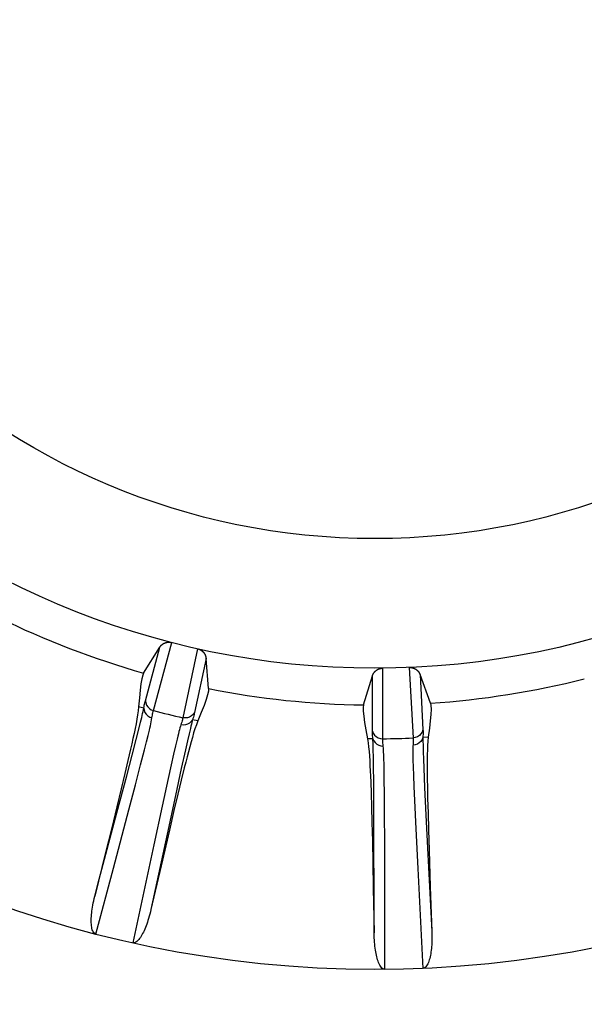
# Model space of a CAD drawing. Units: inches. Extents: x 0 to 34.1, y 0 to 21.7.
# Drawn here: x 14.4 to 14.5, y 8 to 8.2 of the extents above; entities that cross this region are included whole.
import ezdxf

# ---------------------------------------------------------------- set-up
doc = ezdxf.new("R2010")
doc.units = ezdxf.units.IN
doc.header["$LTSCALE"] = 1.87
doc.header["$MEASUREMENT"] = 0
doc.layers.get('0').update_dxf_attribs({"linetype": 'CONTINUOUS'})
doc.layers.add('02___PRT_ALL_AXES', color=7, linetype='CONTINUOUS')

msp = doc.modelspace()

# ---------------------------------------------------------------- linework, layer by layer
at = {"color": 7, "linetype": 'CONTINUOUS'}
for p, q in [((14.3894872642, 8.0882665618), (14.3924323206, 8.0930036747)), ((14.3898020979, 8.0831870366), (14.3924323206, 8.0930036747)), ((14.3912826955, 8.0813632928), (14.3946367957, 8.0938756687)), ((14.3993779087, 8.0927374282), (14.396685934, 8.08006609)), ((14.4009462333, 8.0909596651), (14.3988331185, 8.0810188804)), ((14.4014196936, 8.085401839), (14.4009462333, 8.0909596651)), ((14.4334096624, 8.0762062707), (14.4334110331, 8.0891604026)), ((14.438285195, 8.0892880371), (14.4389645307, 8.07635173)), ((14.4298887114, 8.0824096247), (14.4315073624, 8.087747561)), ((14.4315074952, 8.077584665), (14.4315073624, 8.087747561)), ((14.4421559979, 8.0827308549), (14.4402601992, 8.0879767621)), ((14.4402601992, 8.0879767621), (14.4407919514, 8.077827787)), ((14.3895197358, 8.0818287234), (14.3885671576, 8.082083966)), ((14.3889160491, 8.0792365038), (14.3891244592, 8.0800955473)), ((14.3891244592, 8.0800955473), (14.3892985509, 8.0808357383)), ((14.3881177554, 8.0760695686), (14.3886521962, 8.0781741032)), ((14.3886521962, 8.0781741032), (14.3889160491, 8.0792365038)), ((14.3994326748, 8.0794753861), (14.3984680437, 8.0796804248)), ((14.3900161761, 8.0756298565), (14.3903041164, 8.0767989944)), ((14.3903041164, 8.0767989944), (14.3905312791, 8.077750871)), ((14.3978310268, 8.0771048813), (14.3975343626, 8.0758228843)), ((14.441770564, 8.0764920627), (14.440785734, 8.0764404499)), ((14.3873687493, 8.0731745758), (14.3881177554, 8.0760695686)), ((14.3896538333, 8.0741917867), (14.3900161761, 8.0756298565)), ((14.3953344867, 8.0749125093), (14.3949776683, 8.0733613043)), ((14.3975343626, 8.0758228843), (14.3971595173, 8.0741663682)), ((14.4315863117, 8.0761995546), (14.4306001302, 8.0761995546)), ((14.4316424555, 8.0747930376), (14.4316173607, 8.0755144385)), ((14.431664074, 8.073989448), (14.4316424555, 8.0747930376)), ((14.3863706359, 8.06936472), (14.3873687493, 8.0731745758)), ((14.3870935651, 8.0742991024), (14.3866055769, 8.0721791233)), ((14.3889363644, 8.0714011378), (14.3896538333, 8.0741917867)), ((14.3949776683, 8.0733613043), (14.3945341887, 8.0713884895)), ((14.3971595173, 8.0741663682), (14.3964003163, 8.0707410476)), ((14.4316845776, 8.0730061177), (14.431664074, 8.073989448)), ((14.43171371, 8.0710562718), (14.4316845776, 8.0730061177)), ((14.4408370455, 8.073787067), (14.4408823125, 8.0724716101)), ((14.3866055769, 8.0721791233), (14.386042691, 8.0697900112)), ((14.3879822492, 8.0677482998), (14.3889363644, 8.0714011378)), ((14.3945341887, 8.0713884895), (14.3939790759, 8.0688773279)), ((14.4317404442, 8.0683570724), (14.43171371, 8.0710562718)), ((14.4336461768, 8.0715263422), (14.4336193014, 8.0725071951)), ((14.4336705832, 8.0703195778), (14.4336461768, 8.0715263422)), ((14.4389930223, 8.0710225994), (14.4390498765, 8.0694312549)), ((14.4408823125, 8.0724716101), (14.4409490025, 8.0707740295)), ((14.3845841429, 8.0626109062), (14.3863706359, 8.06936472)), ((14.386042691, 8.0697900112), (14.3853753179, 8.0670073803)), ((14.3964003163, 8.0707410476), (14.3953138999, 8.0657546647)), ((14.4336927173, 8.0688346804), (14.4336705832, 8.0703195778)), ((14.4390498765, 8.0694312549), (14.4391321483, 8.067410185)), ((14.4409490025, 8.0707740295), (14.4411022377, 8.0672684505)), ((14.3867605187, 8.0631189953), (14.3879822492, 8.0677482998)), ((14.3939790759, 8.0688773279), (14.3928714482, 8.0637902819)), ((14.3964009413, 8.0686087998), (14.3957792473, 8.0660433238)), ((14.4311916187, 8.0682985951), (14.4312689493, 8.0661245589)), ((14.43176374, 8.0647417499), (14.4317404442, 8.0683570724)), ((14.4337218964, 8.0659486598), (14.4336927173, 8.0688346804)), ((14.4391321483, 8.067410185), (14.4392459125, 8.064840531)), ((14.3853753179, 8.0670073803), (14.3845722782, 8.0637048763)), ((14.3953138999, 8.0657546647), (14.3937854959, 8.0586621719)), ((14.3957792473, 8.0660433238), (14.3950564554, 8.0630134843)), ((14.4312689493, 8.0661245589), (14.431343591, 8.0636711735)), ((14.4337456361, 8.0621726595), (14.4337218964, 8.0659486598)), ((14.4411022377, 8.0672684505), (14.4413433865, 8.0621714235)), ((14.3845722782, 8.0637048763), (14.3836149958, 8.0598082748)), ((14.3928714482, 8.0637902819), (14.3913426593, 8.056687802)), ((14.4317878778, 8.058303174), (14.43176374, 8.0647417499)), ((14.4392459125, 8.064840531), (14.4394926639, 8.0596400909)), ((14.4416546139, 8.065211076), (14.4417180976, 8.0625721103)), ((14.3839198722, 8.052435993), (14.3867605187, 8.0631189953)), ((14.3950564554, 8.0630134843), (14.394207183, 8.0594096415)), ((14.431343591, 8.0636711735), (14.431419156, 8.0608106343)), ((14.4337636174, 8.0573879923), (14.4337456361, 8.0621726595)), ((14.4413433865, 8.0621714235), (14.4417027503, 8.0549247342)), ((14.4417180976, 8.0625721103), (14.4418041144, 8.0594584378)), ((14.431419156, 8.0608106343), (14.4314982302, 8.0574128223)), ((14.3836149958, 8.0598082748), (14.3824980693, 8.055295329)), ((14.3937854959, 8.0586621719), (14.3908254712, 8.0448371854)), ((14.394207183, 8.0594096415), (14.3926785067, 8.0528513193)), ((14.4318102062, 8.0466501707), (14.4317878778, 8.058303174)), ((14.4394926639, 8.0596400909), (14.439854331, 8.0523819283)), ((14.4418041144, 8.0594584378), (14.4419165234, 8.0557575852)), ((14.3913426593, 8.056687802), (14.3874973921, 8.0386952611)), ((14.4314982302, 8.0574128223), (14.4315820812, 8.0534012316)), ((14.4337846804, 8.0463414568), (14.4337636174, 8.0573879923)), ((14.3824980693, 8.055295329), (14.3805102968, 8.0473114469)), ((14.4417027503, 8.0549247342), (14.442421534, 8.0408100412)), ((14.4419165234, 8.0557575852), (14.4421373542, 8.049027082)), ((14.3926785067, 8.0528513193), (14.3908249964, 8.0448351039)), ((14.4315820812, 8.0534012316), (14.4316712496, 8.0487529742)), ((14.3806877986, 8.0403301622), (14.3839198722, 8.052435993)), ((14.439854331, 8.0523819283), (14.4407966395, 8.0340124045)), ((14.4316712496, 8.0487529742), (14.4318175905, 8.0405266105)), ((14.4421373542, 8.049027082), (14.4424217499, 8.0408042883)), ((14.4318174038, 8.0405391904), (14.4318102062, 8.0466501707)), ((14.4337959335, 8.0338291323), (14.4337846804, 8.0463414568))]:
    msp.add_line(p, q, dxfattribs=at)
for points in [[(14.3924323206, 8.0930036747), (14.392464119, 8.0930531142), (14.392496316, 8.0931003072), (14.3925289591, 8.0931452093), (14.3925619049, 8.0931879551), (14.3925950494, 8.0932286363), (14.392628323, 8.0932673363), (14.3926616399, 8.0933041423), (14.3926949459, 8.093339134), (14.3927281715, 8.0933723949), (14.3927612764, 8.0934040012), (14.3927942064, 8.0934340328), (14.3928269345, 8.0934625622), (14.3928594202, 8.0934896658), (14.3928916494, 8.0935154129), (14.392923595, 8.0935398761), (14.3929552555, 8.0935631213), (14.3929866166, 8.0935852178), (14.3930176897, 8.0936062279), (14.393048473, 8.0936262174), (14.3930789909, 8.0936452452), (14.3931092545, 8.0936633734), (14.393139302, 8.0936806571), (14.3931691574, 8.093697155), (14.3931988736, 8.0937129181), (14.3932284879, 8.0937280012), (14.3932580708, 8.0937424512), (14.3932876774, 8.0937563204), (14.3933173914, 8.0937696482), (14.3933473073, 8.0937824902), (14.3933774473, 8.0937948497), (14.3934078717, 8.0938067531), (14.3934385606, 8.0938181868), (14.3934695172, 8.0938291487), (14.3935007336, 8.0938396315), (14.393532203, 8.093849629), (14.3935639254, 8.0938591366), (14.3935958976, 8.0938681492), (14.393628122, 8.0938766618), (14.3936605982, 8.0938846698), (14.3936933322, 8.0938921676), (14.3937263263, 8.0938991503), (14.3937595909, 8.0939056115), (14.3937931321, 8.0939115456), (14.3938269652, 8.0939169444), (14.3938611005, 8.0939218013), (14.3938955599, 8.0939261053), (14.3939303435, 8.0939298473), (14.3939655272, 8.0939330145), (14.3940011444, 8.0939355993), (14.3940373229, 8.0939375762), (14.3940741414, 8.0939389337), (14.3941117799, 8.0939396222), (14.3941503056, 8.0939396221), (14.3941901351, 8.0939388329), (14.3942314431, 8.0939372259), (14.3942750228, 8.0939345683), (14.3943212466, 8.0939308032), (14.394371552, 8.0939253793), (14.3944271264, 8.0939180556), (14.3944890958, 8.0939078552), (14.394559174, 8.0938935894), (14.3946367957, 8.0938756687)], [(14.3993779087, 8.0927374282), (14.3994556748, 8.0927179651), (14.3995237326, 8.0926991703), (14.3995811123, 8.0926809975), (14.3996307168, 8.0926635331), (14.3996746505, 8.0926470241), (14.3997143402, 8.0926309674), (14.399751833, 8.0926149894), (14.3997873756, 8.0925989619), (14.3998218655, 8.092582652), (14.3998553998, 8.0925660045), (14.3998883946, 8.0925488769), (14.3999207914, 8.0925313002), (14.3999527268, 8.0925132183), (14.3999840322, 8.09249475), (14.4000145465, 8.0924760091), (14.4000443831, 8.0924569538), (14.4000735527, 8.0924376112), (14.400102202, 8.092417888), (14.400130499, 8.092397689), (14.4001583917, 8.0923770483), (14.4001859012, 8.0923559526), (14.4002129752, 8.0923344488), (14.4002395731, 8.0923125716), (14.4002656815, 8.0922903445), (14.4002912776, 8.0922677942), (14.4003163495, 8.0922449456), (14.4003408806, 8.0922218243), (14.4003648625, 8.0921984552), (14.4003882833, 8.0921748628), (14.4004111361, 8.0921510732), (14.4004334105, 8.0921271133), (14.4004551052, 8.0921030053), (14.4004761987, 8.0920787947), (14.400496742, 8.0920544385), (14.4005167443, 8.0920299532), (14.4005363099, 8.0920052056), (14.4005555253, 8.0919801063), (14.4005744538, 8.09195454), (14.4005931779, 8.0919283942), (14.400611728, 8.0919015713), (14.4006301584, 8.0918739679), (14.4006484801, 8.0918454893), (14.4006667255, 8.0918160366), (14.4006848858, 8.0917855194), (14.4007029726, 8.091753843), (14.4007209578, 8.0917209209), (14.400738833, 8.0916866625), (14.4007565506, 8.0916509856), (14.4007740827, 8.0916138034), (14.4007913618, 8.0915750379), (14.4008083406, 8.0915346064), (14.4008249311, 8.0914924351), (14.4008410661, 8.0914484456), (14.4008566363, 8.0914025687), (14.4008715539, 8.0913547305), (14.4008856869, 8.0913048669), (14.4008989259, 8.0912529087), (14.4009111139, 8.0911987981), (14.4009221186, 8.0911424714), (14.4009317549, 8.0910838769), (14.4009397646, 8.0910229325), (14.4009462333, 8.0909596651)], [(14.4315073624, 8.087747561), (14.4315253592, 8.087803776), (14.4315443321, 8.0878579128), (14.4315643392, 8.0879099411), (14.4315852051, 8.0879599534), (14.4316068045, 8.0880080114), (14.4316290474, 8.0880541775), (14.4316518271, 8.0880985136), (14.4316750693, 8.0881410826), (14.4316986844, 8.0881819471), (14.4317226125, 8.0882211703), (14.4317467794, 8.0882588149), (14.4317711391, 8.0882949442), (14.4317956315, 8.0883296213), (14.4318202241, 8.0883629094), (14.4318448706, 8.0883948715), (14.4318695514, 8.0884255709), (14.4318942335, 8.0884550707), (14.4319189107, 8.0884834338), (14.4319435629, 8.0885107234), (14.4319681975, 8.0885370024), (14.4319928076, 8.0885623338), (14.4320174146, 8.0885867804), (14.4320420253, 8.0886104053), (14.4320666763, 8.088633271), (14.4320913879, 8.0886554403), (14.4321162146, 8.0886769765), (14.4321411946, 8.0886979444), (14.4321663968, 8.0887184034), (14.4321918961, 8.0887384315), (14.4322177114, 8.088758038), (14.4322438914, 8.0887772636), (14.4322704214, 8.0887960924), (14.4322973044, 8.0888145245), (14.4323245366, 8.0888325537), (14.4323521141, 8.0888501747), (14.4323800405, 8.0888673854), (14.4324083159, 8.0888841826), (14.4324369475, 8.0889005649), (14.4324659385, 8.0889165301), (14.4324953016, 8.0889320775), (14.4325250441, 8.0889472056), (14.4325551852, 8.0889619137), (14.4325857373, 8.0889762012), (14.4326167283, 8.0889900668), (14.4326481776, 8.0890035104), (14.4326801235, 8.0890165293), (14.4327125861, 8.0890291205), (14.4327456391, 8.0890412861), (14.4327793168, 8.0890530246), (14.4328137565, 8.0890643431), (14.4328490443, 8.08907525), (14.4328853667, 8.0890857396), (14.4329228198, 8.0890958117), (14.4329617601, 8.0891054584), (14.4330022899, 8.0891146755), (14.4330452667, 8.0891234535), (14.4330910565, 8.0891318354), (14.4331412357, 8.0891396646), (14.4331970965, 8.0891470244), (14.433259857, 8.0891532498), (14.4333313734, 8.0891576246), (14.4334110292, 8.0891604026)], [(14.438285195, 8.0892880371), (14.438365529, 8.0892893584), (14.4384361869, 8.0892888173), (14.438496195, 8.0892861194), (14.4385484814, 8.0892820944), (14.4385951789, 8.0892775195), (14.4386376936, 8.0892722818), (14.4386780457, 8.0892665524), (14.4387165256, 8.0892602705), (14.4387540611, 8.0892534435), (14.4387907602, 8.0892460433), (14.4388270619, 8.0892380398), (14.4388629024, 8.0892294478), (14.4388984296, 8.089220248), (14.4389334469, 8.0892105123), (14.4389677644, 8.0892003108), (14.4390015094, 8.0891896298), (14.4390346925, 8.0891784962), (14.4390674732, 8.0891668599), (14.4391000339, 8.0891546738), (14.439132318, 8.0891419564), (14.4391643507, 8.0891287), (14.4391960688, 8.0891149366), (14.4392274238, 8.0891006891), (14.4392583968, 8.0890859768), (14.4392889587, 8.0890708195), (14.4393190916, 8.0890552384), (14.4393487729, 8.0890392538), (14.4393779877, 8.0890228875), (14.4394067184, 8.0890061603), (14.4394349515, 8.0889890956), (14.43946267, 8.0889717165), (14.4394898667, 8.0889540445), (14.4395165077, 8.0889361187), (14.4395426551, 8.0889179097), (14.4395683147, 8.088899435), (14.4395936207, 8.0888805936), (14.4396186787, 8.0888613223), (14.4396435803, 8.0888415259), (14.4396684343, 8.0888211168), (14.4396932953, 8.0888000087), (14.4397182427, 8.0887781158), (14.4397433116, 8.0887553494), (14.4397685588, 8.0887316224), (14.4397939993, 8.088706845), (14.4398196688, 8.088680929), (14.4398455626, 8.0886537834), (14.439871696, 8.0886253187), (14.4398980443, 8.0885954428), (14.439924603, 8.088564065), (14.4399513272, 8.0885310923), (14.4399781924, 8.0884964325), (14.440005133, 8.0884599918), (14.4400321041, 8.0884216768), (14.4400590182, 8.0883813925), (14.4400858096, 8.0883390446), (14.4401123672, 8.0882945374), (14.4401386036, 8.0882477753), (14.4401643818, 8.0881986621), (14.4401895906, 8.088147102), (14.4402140646, 8.088092997), (14.4402375754, 8.088036201), (14.4402601992, 8.0879767621)], [(14.3894872642, 8.0882665618), (14.389310271, 8.0878499766), (14.3891424413, 8.0871864158), (14.3889835003, 8.0862745326), (14.3888342727, 8.0851183674), (14.3886955835, 8.0837219609), (14.3885671576, 8.082083966)], [(14.4014196936, 8.085401839), (14.40138827, 8.0849503056), (14.401236557, 8.0842828755), (14.4009641882, 8.0833982239), (14.4005722629, 8.0823003253), (14.4000618806, 8.0809931544), (14.3994326748, 8.0794753861)], [(14.3885671576, 8.082083966), (14.3884862668, 8.0813442314), (14.3883792874, 8.0805734716), (14.3882438493, 8.0797731612), (14.3880869001, 8.0789411749), (14.3879145691, 8.0780750341), (14.3877273384, 8.0771768527), (14.3875279458, 8.0762491263), (14.3873161731, 8.0752891905), (14.3870935651, 8.0742991024)], [(14.3892985509, 8.0808357383), (14.389377446, 8.0811812451), (14.3894518699, 8.0815148996), (14.3895197358, 8.0818287234)], [(14.3895197358, 8.0818287234), (14.3895653338, 8.0820918124), (14.3896115177, 8.0823402407), (14.3896582883, 8.0825740277), (14.3897056431, 8.0827931153), (14.3897535793, 8.0829974451), (14.3898020979, 8.0831870366)], [(14.3895197358, 8.0818287234), (14.3895810671, 8.0814241038), (14.3897297805, 8.0810404997), (14.3899590507, 8.0806955164), (14.3902583553, 8.0804049866), (14.3906139579, 8.080182244), (14.3910095382, 8.0800375112)], [(14.3898020979, 8.0831870366), (14.3898618028, 8.0827754507), (14.3900088, 8.0823851596), (14.3902363557, 8.0820340419), (14.390534046, 8.0817381816), (14.3908882342, 8.0815111317), (14.3912826955, 8.0813632928)], [(14.4298887114, 8.0824096247), (14.4298255692, 8.081961425), (14.4298352004, 8.081277037), (14.4299176879, 8.0803550885), (14.4300727827, 8.0791996958), (14.4303002358, 8.0778149751), (14.4306001302, 8.0761995546)], [(14.4421559979, 8.0827308549), (14.4422425105, 8.0822865741), (14.4422687106, 8.0816026199), (14.4422345872, 8.0806776178), (14.4421401735, 8.0795156915), (14.4419855028, 8.0781209646), (14.441770564, 8.0764920627)], [(14.3905312791, 8.077750871), (14.3906271545, 8.0781651898), (14.3907148874, 8.0785556082), (14.3907973146, 8.078934168), (14.390873987, 8.0793047452), (14.3909450453, 8.0796745524), (14.3910095382, 8.0800375112)], [(14.3910095382, 8.0800375112), (14.3910532501, 8.0802943504), (14.3910977185, 8.080536904), (14.3911428871, 8.0807651064), (14.3911887729, 8.080978933), (14.3912353926, 8.0811783515), (14.3912826955, 8.0813632928)], [(14.396685934, 8.08006609), (14.3966441195, 8.0798798307), (14.3965951238, 8.0796809823), (14.396538933, 8.0794696296), (14.3964755768, 8.0792457937), (14.3964050815, 8.0790094889), (14.3962434788, 8.0784886009)], [(14.3988331185, 8.0810188804), (14.3985930616, 8.0806792564), (14.3982848946, 8.0803982389), (14.3979227355, 8.0801887), (14.3975231745, 8.0800602372), (14.3971045146, 8.0800187337), (14.396685934, 8.08006609)], [(14.3988331185, 8.0810188804), (14.3987902761, 8.0808279258), (14.3987402237, 8.0806241037), (14.3986829534, 8.0804073965), (14.3986184892, 8.0801778573), (14.3985468553, 8.0799355393), (14.3984680437, 8.0796804248)], [(14.3962434788, 8.0784886009), (14.3961561379, 8.0781902086), (14.3960659054, 8.077866967), (14.395969835, 8.0775082854), (14.3958647127, 8.0771023839), (14.3957500575, 8.0766462797), (14.3956247098, 8.076134812), (14.3953344867, 8.0749125093)], [(14.3984680437, 8.0796804248), (14.3982297037, 8.0793477499), (14.3979230464, 8.0790734705), (14.397562146, 8.0788701745), (14.3971635657, 8.0787471921), (14.3967455985, 8.0787101673), (14.3963274267, 8.0787607992)], [(14.3994326748, 8.0794753861), (14.3991689176, 8.0787795573), (14.3989143205, 8.0780442414), (14.3986716645, 8.0772696759), (14.3984337945, 8.0764571218), (14.3981941239, 8.0756071527), (14.3979531831, 8.0747218714), (14.3977096655, 8.0738047441), (14.3974625558, 8.0728532976), (14.3972114116, 8.0718700658), (14.3969528103, 8.0708420978), (14.3964009413, 8.0686087998)], [(14.3984680437, 8.0796804248), (14.3984037146, 8.0794375262), (14.3983322615, 8.079161629), (14.3982537927, 8.0788528762), (14.3981662245, 8.0785015863), (14.398067039, 8.0780958558), (14.3978310268, 8.0771048813)], [(14.4315074952, 8.077584665), (14.4316716921, 8.0772025563), (14.4319146952, 8.0768636097), (14.4322253731, 8.0765833518), (14.4325894941, 8.0763746206), (14.4329903785, 8.0762469779), (14.4334096624, 8.0762062707)], [(14.4315863117, 8.0761995546), (14.4315622636, 8.0764654806), (14.4315425758, 8.0767173971), (14.4315272442, 8.0769553232), (14.4315162814, 8.0771792019), (14.4315096998, 8.0773889762), (14.4315074952, 8.077584665)], [(14.4389645307, 8.07635173), (14.4389723485, 8.0761609949), (14.4389764881, 8.0759562411), (14.438976914, 8.0757375468), (14.4389736496, 8.0755049401), (14.4389667166, 8.0752584417), (14.4389454323, 8.0747133304)], [(14.440785734, 8.0764404499), (14.4406416179, 8.0760574237), (14.4404163984, 8.0757131214), (14.4401204122, 8.0754233447), (14.4397672435, 8.0752013926), (14.4393731009, 8.0750574515), (14.4389560734, 8.0749981273)], [(14.4407919514, 8.077827787), (14.4406479754, 8.0774376041), (14.4404230416, 8.0770864026), (14.4401274554, 8.0767902699), (14.4397747578, 8.0765627703), (14.4393811053, 8.076414324), (14.4389645307, 8.07635173)], [(14.4407919514, 8.077827787), (14.4407999915, 8.0776322506), (14.4408043976, 8.0774224191), (14.4408051667, 8.0771982734), (14.4408023082, 8.076959871), (14.4407958317, 8.0767072696), (14.440785734, 8.0764404499)], [(14.440785734, 8.0764404499), (14.4407864643, 8.0761890591), (14.4407888552, 8.0759039605), (14.4407929735, 8.0755853378), (14.4407993125, 8.0752232793), (14.4408085215, 8.0748056063), (14.4408370455, 8.073787067)], [(14.441770564, 8.0764920627), (14.4416958879, 8.0757516783), (14.4416402797, 8.074975523), (14.4416063643, 8.0741645463), (14.441586904, 8.0733181139), (14.4415753882, 8.0724350756), (14.4415717849, 8.0715175994), (14.441573935, 8.0705686955), (14.4415814979, 8.0695857121), (14.4415933903, 8.0685709822), (14.4416096583, 8.0675111105), (14.4416546139, 8.065211076)], [(14.4306001302, 8.0761995546), (14.4307134528, 8.0754640925), (14.4308096056, 8.0746919106), (14.4308859179, 8.0738838196), (14.4309496503, 8.073039565), (14.431007365, 8.0721583388), (14.4310589804, 8.0712423076), (14.4311064951, 8.0702945908), (14.4311503879, 8.0693125577), (14.4311916187, 8.0682985951)], [(14.4315863117, 8.0761995546), (14.4317502764, 8.0758245957), (14.4319932066, 8.0754925524), (14.4323039529, 8.0752186636), (14.4326682536, 8.0750154992), (14.4330693894, 8.0748923831), (14.4334889502, 8.0748549657)], [(14.4316173607, 8.0755144385), (14.4316026026, 8.0758652226), (14.4315863117, 8.0761995546)], [(14.4334889502, 8.0748549657), (14.4334646977, 8.0751143667), (14.4334448735, 8.0753601647), (14.4334294399, 8.0755922818), (14.4334184197, 8.0758106986), (14.4334118376, 8.0760153882), (14.4334096624, 8.0762062707)], [(14.4336193014, 8.0725071951), (14.4336048442, 8.072929957), (14.4335887813, 8.0733267692), (14.4335708819, 8.0737093476), (14.4335492332, 8.0740871746), (14.4335216443, 8.0744722707), (14.4334889502, 8.0748549657)], [(14.4389454323, 8.0747133304), (14.4389382964, 8.0744023683), (14.4389348018, 8.0740666823), (14.4389348428, 8.0736952581), (14.4389383627, 8.0732758611), (14.4389456693, 8.0728054837), (14.4389569785, 8.0722788295), (14.4389930223, 8.0710225994)], [(14.3805101841, 8.0473109991), (14.3813307894, 8.0503852014), (14.3845841429, 8.0626109062)], [(14.3806878047, 8.0403301833), (14.380510274, 8.040416966), (14.3803596505, 8.0405411912), (14.3802378527, 8.0407071437), (14.3801393786, 8.0409015763), (14.3800602373, 8.0411120214), (14.3799976035, 8.0413405551), (14.3799473474, 8.0415861), (14.3799093873, 8.0418456982), (14.3798825172, 8.042117257), (14.3798659446, 8.0423971475), (14.3798586814, 8.0426798415), (14.3798600769, 8.0429690178), (14.3798691053, 8.0432660372), (14.3798859304, 8.0435722907), (14.3799102946, 8.043889537), (14.3799424401, 8.0442179806), (14.3799823983, 8.0445582058), (14.3800305275, 8.0449107881), (14.3800870367, 8.0452763511), (14.3801523773, 8.0456552796), (14.3802268868, 8.0460481101), (14.3803110746, 8.0464549493), (14.3804056542, 8.0468761563), (14.3805102968, 8.0473114469)], [(14.3908249964, 8.0448351039), (14.3907211471, 8.0444018651), (14.3906146954, 8.0439854124), (14.3905054839, 8.0435861431), (14.3903939641, 8.0432034176), (14.3902805264, 8.0428369103), (14.3901652152, 8.0424859986), (14.3900482444, 8.0421501407), (14.3899295029, 8.0418286966), (14.3898090453, 8.0415210192), (14.3896865884, 8.0412265287), (14.3895620842, 8.0409446478), (14.3894348752, 8.0406746764), (14.3893044814, 8.0404155772), (14.3891703067, 8.0401677483), (14.3890316416, 8.0399305607), (14.3888883362, 8.0397060483), (14.388740458, 8.0394953953), (14.3885866596, 8.0393005388), (14.3884258419, 8.0391217721), (14.3882573393, 8.0389652398), (14.388079141, 8.0388333393), (14.3878942652, 8.0387376626), (14.3877053976, 8.0386921217), (14.3875117794, 8.0386921511)], [(14.4337959348, 8.0338291709), (14.4336019045, 8.0338670724), (14.4334242149, 8.0339481023), (14.4332636206, 8.0340768964), (14.4331182032, 8.0342392333), (14.4329873015, 8.0344220359), (14.4328676617, 8.0346265797), (14.432755575, 8.0348507563), (14.432651728, 8.035091687), (14.4325554979, 8.0353470379), (14.4324670581, 8.0356130991), (14.4323868852, 8.0358842741), (14.4323133974, 8.0361639511), (14.432245251, 8.0364531826), (14.4321822447, 8.0367533519), (14.4321236747, 8.0370660896), (14.4320697219, 8.0373916563), (14.4320202652, 8.0377306246), (14.4319755019, 8.0380836427), (14.4319354725, 8.0384513673), (14.4319005135, 8.0388342866), (14.4318708126, 8.0392330063), (14.4318468342, 8.0396477611), (14.4318291749, 8.0400790824), (14.4318175905, 8.0405266105)], [(14.4424217499, 8.0408042883), (14.4424335724, 8.040358776), (14.4424385318, 8.0399288116), (14.4424363727, 8.0395147336), (14.442427698, 8.0391160554), (14.4424129695, 8.0387325737), (14.4423923937, 8.0383637074), (14.4423663191, 8.0380089984), (14.4423348084, 8.0376678085), (14.442298084, 8.0373395341), (14.4422560309, 8.0370235563), (14.4422087628, 8.0367193419), (14.4421558223, 8.0364259843), (14.4420970252, 8.0361423475), (14.4420316583, 8.0358685471), (14.441959153, 8.0356036151), (14.4418788827, 8.0353496536), (14.4417906382, 8.0351079648), (14.4416926108, 8.0348800029), (14.4415837075, 8.0346657866), (14.4414615749, 8.0344709552), (14.4413234946, 8.0342971038), (14.4411695295, 8.0341564606), (14.4409987819, 8.0340633649), (14.4408116644, 8.034013142)]]:
    msp.add_lwpolyline(points, dxfattribs=at)
for radius in [0.3435916596, 0.327399799, 0.2049571281, 0.149624731, 0.1258205798]:
    msp.add_circle((14.4319319151, 8.2387778226), radius, dxfattribs=at)
for radius, start, end in [(0.4337582829, 239.8183958926, 120.1816041074), (0.4330708661, 239.9090539296, 120.0909460704), (0.4306102362, 240.5, 119.5), (0.3658954461, 240.5, 119.5), (0.3641732283, 240.5617896448, 119.4382103552), (0.1563815462, 243.7486195466, 254.2513804534), (0.1563815462, 273.7486195466, 284.2513804534), (0.1563815462, 258.7486195466, 269.2513804534), (0.162578268, 255.5207943662, 257.4792056338), (0.162578268, 270.5207943662, 272.4792056338)]:
    msp.add_arc((14.4319319151, 8.2387778226), radius, start, end, dxfattribs=at)
at = {"layer": '02___PRT_ALL_AXES', "color": 7, "linetype": 'CONTINUOUS'}
msp.add_circle((14.4319319151, 8.2387778226), 0.3543307087, dxfattribs=at)

doc.saveas('drawing.dxf')
